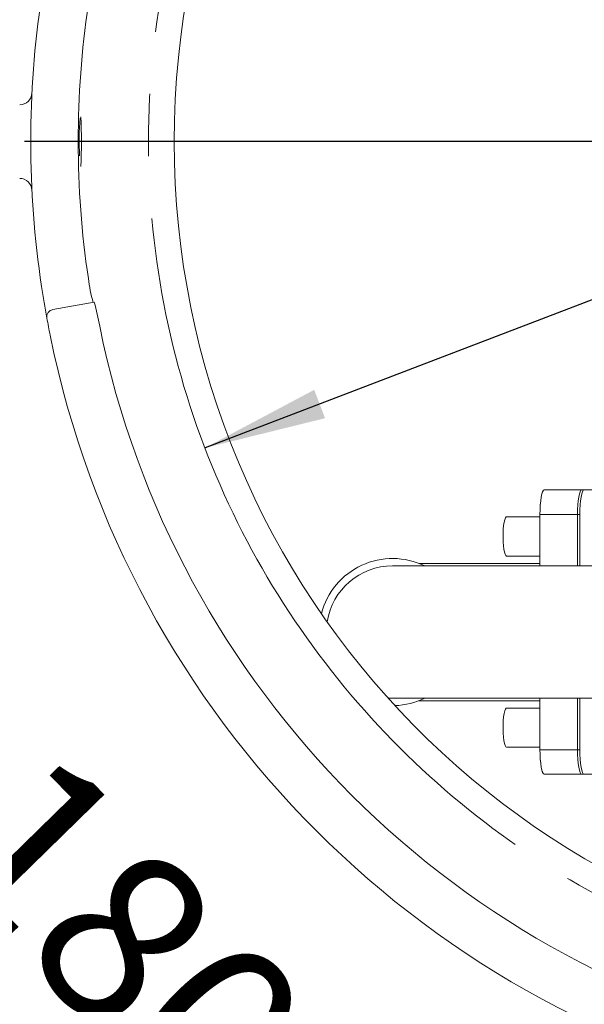
# Model space of a CAD drawing. Units: millimetres. Extents: x 91 to 5913, y 59 to 8240.
# Drawn here: x 1069 to 1299, y 1230 to 1631 of the extents above; entities that cross this region are included whole.
import ezdxf

# ---------------------------------------------------------------- set-up
doc = ezdxf.new("R2010")
doc.units = ezdxf.units.MM
doc.header["$LTSCALE"] = 20
doc.linetypes.add('SLD-Center', pattern=[19.05, 15.24, -1.27, 1.27, -1.27])
doc.linetypes.add('SLD-Solid', pattern=[0])
doc.layers.add('SLD-0', color=7, linetype='SLD-Solid')
doc.styles.add('SLDTEXTSTYLE1', font='ARIAL.TTF', dxfattribs={"width": 0.948})
doc.dimstyles.new('SLDDIMSTYLE0', dxfattribs={"dimtxt": 70, "dimasz": 50, "dimexe": 0, "dimexo": 0.0625, "dimgap": 17.5, "dimtad": 1, "dimdec": 4, "dimlfac": 20, "dimzin": 12, "dimdsep": 46, "dimtxsty": 'SLDTEXTSTYLE1', "dimsah": 1, "dimcen": 0.09, "dimadec": 0, "dimazin": 3, "dimtfac": 1, "dimtofl": 0, "dimtmove": 0, "dimatfit": 3, "dimfxl": 0, "dimfrac": 2, "dimtolj": 1, "dimtzin": 12, "dimarcsym": 0})
doc.dimstyles.new('SLDDIMSTYLE1', dxfattribs={"dimtxt": 70, "dimasz": 50, "dimexe": 0, "dimexo": 0.0625, "dimgap": 17.5, "dimtad": 1, "dimrnd": 1e-09, "dimzin": 12, "dimdsep": 46, "dimtxsty": 'SLDTEXTSTYLE1', "dimsah": 1, "dimcen": 0, "dimadec": 0, "dimazin": 3, "dimtfac": 1, "dimtmove": 0, "dimatfit": 3, "dimfxl": 0, "dimfrac": 2, "dimtolj": 1, "dimtzin": 12, "dimarcsym": 0})
doc.dimstyles.new('SLDDIMSTYLE3', dxfattribs={"dimtxt": 70, "dimasz": 50, "dimexe": 0, "dimexo": 0.0625, "dimgap": 17.5, "dimtad": 1, "dimdec": 4, "dimlfac": 20, "dimzin": 12, "dimdsep": 46, "dimtxsty": 'SLDTEXTSTYLE1', "dimsah": 1, "dimcen": 0.09, "dimazin": 3, "dimtfac": 1, "dimtofl": 0, "dimtmove": 0, "dimatfit": 3, "dimfxl": 0, "dimfrac": 2, "dimtolj": 1, "dimtzin": 12, "dimarcsym": 0})

# ---------------------------------------------------------------- blocks, each defined once
blk = doc.blocks.new('_D')
at = {"layer": 'SLD-0'}
blk.add_line((1888.9, 1581.65), (2030.36, 1581.63), dxfattribs=at)
blk.add_arc((1471.28, 1581.72), 539.08, 180, 359.99, dxfattribs=at)
for points in [[(932.2, 1581.72), (928.32, 1531.49), (940.71, 1532.06)], [(2010.36, 1581.63), (2001.85, 1531.97), (2014.24, 1531.4)]]:
    blk.add_solid(points, dxfattribs=at)
at = {"layer": 'SLD-0', "insert": (1080.93, 1338.86, 0.1), "char_height": 70, "attachment_point": 1, "rotation": 314.3822, "style": 'SLDTEXTSTYLE1'}
blk.add_mtext('180°', dxfattribs=at)
blk = doc.blocks.new('_D_1')
at = {"layer": 'SLD-0'}
for q in [(2503.16, 1976.45), (1144.85, 1456.85)]:
    blk.add_line((1797.71, 1706.59), q, dxfattribs=at)
for points in [[(1797.71, 1706.59), (1748.8, 1694.52), (1753.23, 1682.94)], [(1144.85, 1456.85), (1193.77, 1468.93), (1189.33, 1480.51)]]:
    blk.add_solid(points, dxfattribs=at)
at = {"layer": 'SLD-0', "char_height": 70, "attachment_point": 1, "rotation": 20.9333, "style": 'SLDTEXTSTYLE1'}
for s, insert in [('699', (2321.06, 2003.51, 0.1)), ('%%c', (2225.8, 1966.86, 0.1))]:
    blk.add_mtext(s, dxfattribs=dict(at, insert=insert))
blk = doc.blocks.new('_D_4')
at = {"layer": 'SLD-0'}
blk.add_line((1471.28, 2001.72), (1471.28, 2314.3), dxfattribs=at)
blk.add_arc((1471.28, 1581.72), 712.58, 90, 0, dxfattribs=at)
for points in [[(1471.28, 2294.3), (1421.1, 2298.75), (1421.53, 2286.35)], [(2183.86, 1581.72), (2175.91, 1531.97), (2188.3, 1531.54)]]:
    blk.add_solid(points, dxfattribs=at)
at = {"layer": 'SLD-0', "insert": (964.07, 1207.64, 891.99), "char_height": 70, "attachment_point": 1, "rotation": 315.4893, "style": 'SLDTEXTSTYLE1'}
blk.add_mtext('270°', dxfattribs=at)
blk = doc.blocks.new('SW_CENTERMARKSYMBOL_0')
at = {"layer": 'SLD-0', "color": 0}
blk.add_line((-5, 0), (-400, 0), dxfattribs=at)

msp = doc.modelspace()

# ---------------------------------------------------------------- linework, layer by layer
at = {"color": 7, "linetype": 'SLD-Solid', "lineweight": 0}
for p, q in [((1094.236592, 1571.9219569), (1094.2379629, 1571.9292668)), ((1082.7868676, 1513.2209735), (1099.6279811, 1516.1905216)), ((1299.3549203, 1439.7231938), (1283.1055915, 1439.7231938)), ((1298.3701026, 1439.7231938), (1299.3549203, 1439.7231938)), ((1304.7594076, 1439.7231938), (1299.3549203, 1439.7231938)), ((1281.3691145, 1429.7232033), (1297.6184284, 1429.7232033)), ((1281.3691145, 1429.7232033), (1281.3691145, 1408.7232055)), ((1296.6336256, 1429.7232033), (1296.6336256, 1408.7232055)), ((1297.6184284, 1429.7232033), (1297.6184284, 1408.7232055)), ((1281.3691145, 1428.7232013), (1267.6947659, 1428.7232013)), ((1281.3691145, 1409.7231926), (1232.0526188, 1409.7231926)), ((1267.6947659, 1412.7231987), (1281.3691145, 1412.7231987)), ((1321.2822771, 1408.7232055), (1221.282283, 1408.7232055)), ((1221.282283, 1354.7232003), (1321.2822771, 1354.7232003)), ((1232.0526188, 1353.7231983), (1281.3691145, 1353.7231983)), ((1281.3691145, 1354.7232003), (1281.3691145, 1333.7232025)), ((1296.6336256, 1354.7232003), (1296.6336256, 1333.7232025)), ((1297.6184284, 1354.7232003), (1297.6184284, 1333.7232025)), ((1281.3691145, 1350.7231922), (1267.6947659, 1350.7231922)), ((1267.6947659, 1334.7232045), (1281.3691145, 1334.7232045)), ((1297.6184284, 1333.7232025), (1281.3691145, 1333.7232025)), ((1283.1055915, 1323.723212), (1299.3549203, 1323.723212)), ((1298.3701026, 1323.723212), (1299.3549203, 1323.723212)), ((1299.3549203, 1323.723212), (1304.7594076, 1323.723212))]:
    msp.add_line(p, q, dxfattribs=at)
at = {"color": 7, "linetype": 'SLD-Solid', "lineweight": 0, "flags": 128}
for points in [[(1094.2373073, 1591.5225494), (1094.2356383, 1591.5317611), (1094.2390954, 1591.4974866)], [(1283.1055915, 1439.7231938), (1282.7668136, 1439.5310582), (1282.4410593, 1438.9619978), (1282.1408456, 1438.0378874), (1281.877706, 1436.7942662), (1281.6617584, 1435.2789076), (1281.5012878, 1433.5500301), (1281.4024782, 1431.674108), (1281.3691145, 1429.7232033)], [(1283.1055915, 1439.7231938), (1282.7896124, 1439.5562561), (1282.4664062, 1439.0210809), (1282.1553742, 1438.0931558), (1281.877706, 1436.7942662), (1281.652162, 1435.1952971), (1281.4910358, 1433.4041478), (1281.3980972, 1431.5428288), (1281.3691145, 1429.7232033)], [(1298.3701026, 1439.7231938), (1298.0313396, 1439.5310582), (1297.7055853, 1438.9619978), (1297.4053716, 1438.0378874), (1297.142232, 1436.7942662), (1296.9262844, 1435.2789076), (1296.7658138, 1433.5500301), (1296.6669893, 1431.674108), (1296.6336256, 1429.7232033)], [(1299.3549203, 1439.7231938), (1299.0161424, 1439.5310582), (1298.6903882, 1438.9619978), (1298.3901745, 1438.0378874), (1298.1270349, 1436.7942662), (1297.9110872, 1435.2789076), (1297.7506166, 1433.5500301), (1297.651807, 1431.674108), (1297.6184284, 1429.7232033)], [(1297.6184284, 1429.7232033), (1297.651807, 1431.674108), (1297.7506166, 1433.5500301), (1297.9110872, 1435.2789076), (1298.1270349, 1436.7942662), (1298.3901745, 1438.0378874), (1298.6903882, 1438.9619978), (1299.0161424, 1439.5310582), (1299.3549203, 1439.7231938)], [(1267.6947659, 1412.7231987), (1267.4069798, 1412.8967376), (1267.121548, 1413.4359659), (1266.8629235, 1414.315954), (1266.6432058, 1415.4955299), (1266.4726322, 1416.9195445), (1266.3592195, 1418.5214044), (1266.3082575, 1420.2262314), (1266.3221156, 1421.9542892), (1266.4001679, 1423.6247839), (1266.5387487, 1425.1596035), (1266.7313909, 1426.486984), (1266.9690644, 1427.5448622), (1267.2406828, 1428.2837511), (1267.5335204, 1428.669125), (1267.6947659, 1428.7232013)], [(1219.4564735, 1354.7849955), (1220.5112671, 1354.7342123), (1221.282283, 1354.7232003)], [(1267.6947659, 1334.7232045), (1267.4069798, 1334.8967285), (1267.121548, 1335.4359718), (1266.8629235, 1336.3159449), (1266.6432058, 1337.4955208), (1266.4726322, 1338.9195354), (1266.3592195, 1340.5214102), (1266.3082575, 1342.2262372), (1266.3221156, 1343.9542951), (1266.4001679, 1345.6247897), (1266.5387487, 1347.1596093), (1266.7313909, 1348.4869899), (1266.9690644, 1349.5448531), (1267.2406828, 1350.283757), (1267.5335204, 1350.6691308), (1267.6947659, 1350.7231922)], [(1281.3691145, 1333.7232025), (1281.4024782, 1331.7722978), (1281.5012878, 1329.8963757), (1281.6617584, 1328.1674833), (1281.877706, 1326.6521247), (1282.1408456, 1325.4085036), (1282.4410593, 1324.4843931), (1282.7668136, 1323.9153476), (1283.1055915, 1323.723212)], [(1281.3691145, 1333.7232025), (1281.3980972, 1331.9035621), (1281.4910358, 1330.042258), (1281.652162, 1328.2511087), (1281.877706, 1326.6521247), (1282.1553742, 1325.35325), (1282.4664062, 1324.4253249), (1282.7896124, 1323.8901348), (1283.1055915, 1323.723212)], [(1296.6336256, 1333.7232025), (1296.6669893, 1331.7722978), (1296.7658138, 1329.8963757), (1296.9262844, 1328.1674833), (1297.142232, 1326.6521247), (1297.4053716, 1325.4085036), (1297.7055853, 1324.4843931), (1298.0313396, 1323.9153476), (1298.3701026, 1323.723212)], [(1297.6184284, 1333.7232025), (1297.651807, 1331.7722978), (1297.7506166, 1329.8963757), (1297.9110872, 1328.1674833), (1298.1270349, 1326.6521247), (1298.3901745, 1325.4085036), (1298.6903882, 1324.4843931), (1299.0161424, 1323.9153476), (1299.3549203, 1323.723212)], [(1299.3549203, 1323.723212), (1299.0161424, 1323.9153476), (1298.6903882, 1324.4843931), (1298.3901745, 1325.4085036), (1298.1270349, 1326.6521247), (1297.9110872, 1328.1674833), (1297.7506166, 1329.8963757), (1297.651807, 1331.7722978), (1297.6184284, 1333.7232025)]]:
    msp.add_lwpolyline(points, dxfattribs=at)
at = {"color": 7, "linetype": 'SLD-Solid', "lineweight": 0}
msp.add_circle((1471.282283, 1581.7231984), 579.5, dxfattribs=at)
for centre, radius, start, end in [((1471.282283, 1581.7231984), 338.9943664, 1.690414301, 358.309585699), ((1471.282283, 1581.7231984), 397.5, 171.45252008, 188.54747992), ((1471.282283, 1581.7231984), 378.1629713, 171.51528477, 188.48471523), ((1069.2794845, 1601.7231984), 5, 270, 357.151831883), ((1200.2871211, 1581.8560257), 106.7719512, 174.928080468, 183.206490241), ((872.6092768, 1581.8227551), 221.8353956, 357.353849217, 2.584067692), ((1069.2794845, 1561.7231984), 5, 2.848168117, 90), ((1069.9158241, 1561.8815134), 4.3489848, 5.812084327, 26.923786639), ((1154.2465934, 1532.3795766), 57.3525187, 186.459941513, 196.466011101), ((1471.2029667, 1581.7092524), 397.4194831, 188.54719164, 190.435806591), ((1026.1250324, 1494.1121316), 76.7472396, 9.237984495, 16.718912351), ((1083.3078027, 1510.2665499), 3, 100, 190.435713549), ((1473.7839287, 1582.2073981), 400.0479837, 190.439015647, 191.449346283), ((1471.282283, 1581.7231984), 377, 191.519960223, 258.480039777), ((1471.282283, 1581.7231984), 397.5, 191.45252008, 258.54747992), ((1221.282283, 1381.7231984), 30, 64.158067241, 165.498232939), ((1221.282283, 1381.7231984), 27, 90, 171.197050757), ((1221.282283, 1381.7231984), 30, 271.82138357, 295.841932759)]:
    msp.add_arc(centre, radius, start, end, dxfattribs=at)
at = {"layer": 'SLD-0', "linetype": 'SLD-Center', "lineweight": 0}
msp.add_circle((1471.282283, 1581.7231984), 349.5, dxfattribs=at)

# ---------------------------------------------------------------- block references
at = {"layer": 'SLD-0'}
msp.add_blockref('SW_CENTERMARKSYMBOL_0', (1471.282283, 1581.7231984), dxfattribs=at)

# ---------------------------------------------------------------- dimensions: what is measured, and where the dimension line sits
for base, line1, line2, dimstyle, picture, middle in [((1975.1506351, 2085.5915505), ((1904.0823826, 1581.7231984), (2195.282283, 1581.7231984)), ((1471.282283, 1181.7231984), (1471.282283, 1981.7231984)), 'SLDDIMSTYLE3', '_D_4', (971.7350796, 1073.5704419)), ((1471.2352369, 1042.6434012), ((1042.282283, 1581.7231984), (747.282283, 1581.7231984)), ((1818.609481, 1581.6625784), (1868.9026659, 1581.6538006)), 'SLDDIMSTYLE0', '_D', (1086.0072269, 1204.6686095))]:
    dim = msp.add_angular_dim_2l(base=base, line1=line1, line2=line2, dimstyle=dimstyle, dxfattribs=at)
    dim.commit()
    dim.dimension.update_dxf_attribs({"geometry": picture, "text_midpoint": middle, "dimtype": 162})
dim = msp.add_diameter_dim_2p(p1=(1797.7142952, 1706.5926961), p2=(1144.8502709, 1456.8537008), dimstyle='SLDDIMSTYLE1', dxfattribs=at)
dim.commit()
dim.dimension.update_dxf_attribs({"geometry": '_D_1', "text_midpoint": (2382.0535602, 1930.1191521), "dimtype": 163})

doc.saveas('drawing.dxf')
